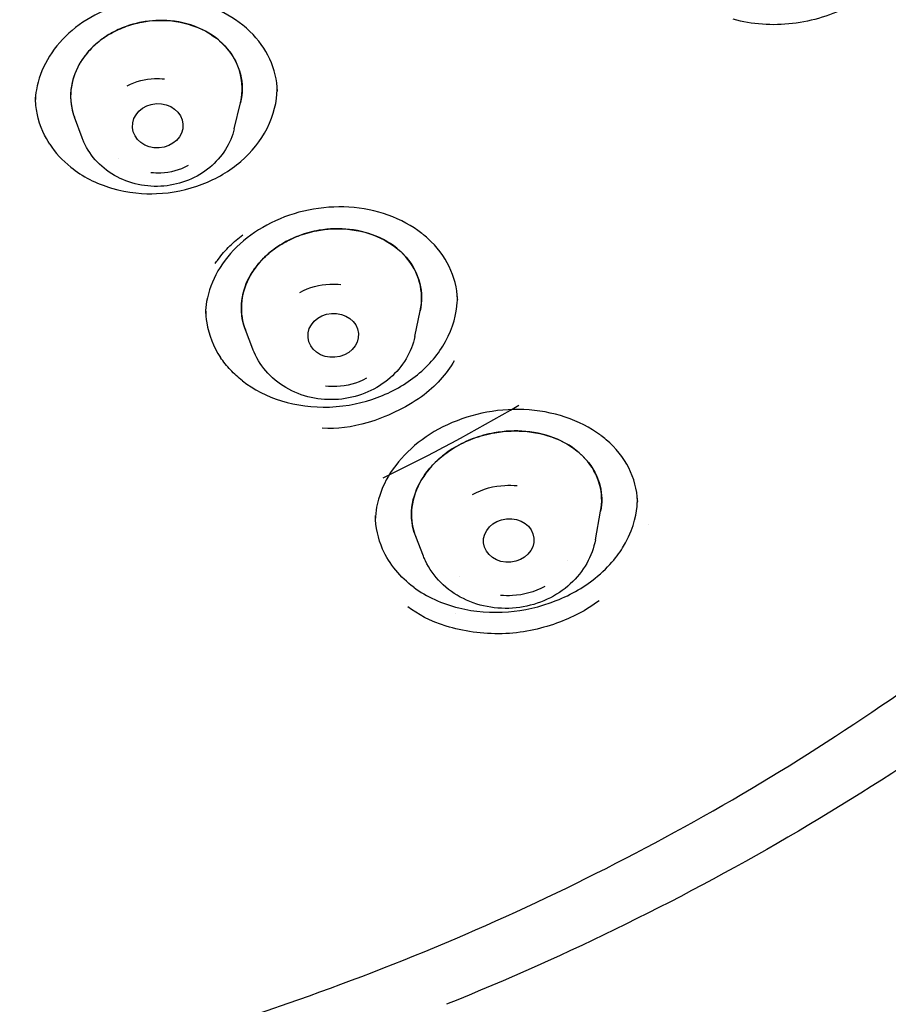
# Model space of a CAD drawing. Units: millimetres. Extents: x -360 to 93, y -354 to 500.
# Drawn here: x -275 to -258, y 409 to 428 of the extents above; entities that cross this region are included whole.
import ezdxf

# ---------------------------------------------------------------- set-up
doc = ezdxf.new("R2010")
doc.units = ezdxf.units.MM
doc.layers.add('anacizgi', color=7, linetype='Continuous', lineweight=30)
doc.layers.add('olcu', color=7, linetype='Continuous', lineweight=20)

# ---------------------------------------------------------------- blocks, each defined once
blk = doc.blocks.new('7485972255')
at = {"layer": 'anacizgi'}
for p, q in [((16.09745517009867, 747.9147576778255), (16.21976457984027, 748.4263120239315)), ((16.0974551700387, 747.9147576778774), (16.21976457978298, 748.4263120239864)), ((13.08807115873162, 747.7312704918256), (12.93416144028197, 748.1445730808363)), ((13.08807115879506, 747.7312704918932), (12.93416144034381, 748.1445730809032)), ((19.6708394917419, 743.8046206494967), (19.77802502503744, 744.311501882849)), ((19.67083949170626, 743.8046206494117), (19.77802502502965, 744.3115018827734)), ((16.46481580972534, 743.5507594408098), (16.3174304278898, 743.9348180202876)), ((16.46481580976541, 743.5507594407396), (16.31743042791123, 743.9348180202098)), ((23.24347374950457, 739.7854091998161), (23.34757704935686, 740.346387127304)), ((23.24347375003981, 739.785409199073), (23.3475770499582, 740.3463871266728)), ((19.84184147182651, 739.4571927646856), (19.68809381516343, 739.8467932302285)), ((19.84184147220191, 739.4571927655263), (19.6880938156001, 739.8467932310031))]:
    blk.add_line(p, q, dxfattribs=at)
for centre, major_axis, ratio in [((14.58371846745996, 747.9713566845), (-0.4990731970056506, -0.03042932912796186), 0.8784862278914158), ((14.58371846745996, 747.9713566845), (-0.4990731969492225, -0.03042932912452145), 0.878486227891416), ((18.05603242386996, 743.8266524531), (-0.4984398625157775, -0.03946775147938206), 0.8711789324907732), ((18.05603242386996, 743.8266524531), (-0.4984398625203678, -0.03946775147974563), 0.8711789324907733), ((21.52834638018999, 739.769622451), (-0.4976886465540384, -0.04802094397886619), 0.86360626755571), ((21.52834638018999, 739.769622451), (-0.4976886465350289, -0.04802094397703192), 0.8636062675557099)]:
    blk.add_ellipse(centre, major_axis=major_axis, ratio=ratio, dxfattribs=at)
for centre, major_axis, ratio, start_param, end_param in [((14.23688777754745, 748.4131512233002), (-2.046673548281818, 0.2943121679339525), 0.8495365563426972, 0.6405893254743127, 0.9644855426752592), ((-0.003230371909921814, 770.1050913160678), (41.30549217745915, 0.001027934330637414), 0.8987874710477337, 5.341219908462781, 5.341225036670939), ((0.02072778565315048, 770.5341039371809), (41.25819674811655, -0.01634236027664437), 0.8989272166569963, 5.231561285151621, 5.231563048406724), ((0.0002095756236144553, 770.5598895268635), (41.29956929945421, 0.0004418334703437666), 0.8987903585327147, 5.220957616991347, 5.220968248601764)]:
    blk.add_ellipse(centre, major_axis=major_axis, ratio=ratio, start_param=start_param, end_param=end_param, dxfattribs=at)
for points, knots in [([(3.192798096293245, 727.845863072703), (7.96943601417712, 728.1335746752578), (12.69722440329912, 729.0716633831723), (21.63507520557675, 732.1661645456622), (25.84396555699135, 734.3221979337691), (33.36645702643625, 739.6619217768437), (36.67903971542739, 742.8449640423983), (42.10943413137474, 749.9555072157386), (44.22643083131891, 753.8821061551669), (47.07196357781675, 762.127289192201), (47.79999985012512, 766.4447037272994), (47.79999985074019, 770.7627729491996)], [1.637711711672492, 1.637711711672492, 1.637711711672492, 1.637711711672492, 1.938487900030347, 1.938487900030347, 2.239264088388201, 2.239264088388201, 2.540040276746055, 2.540040276746055, 2.840816465103909, 2.840816465103909, 3.141592653461764, 3.141592653461764, 3.141592653461764, 3.141592653461764]), ([(16.26673429244846, 749.9639099725862), (16.08516290739527, 750.1092150465354), (15.86953300588817, 750.2308639257394), (15.40667099650807, 750.4048128439321), (15.15399849065329, 750.4601576528972), (14.64631481959094, 750.4991248488814), (14.3850117532898, 750.4845872864944), (13.88594735596115, 750.3893605719362), (13.64167189728005, 750.3084273947989), (13.2002473428052, 750.0927118263776), (12.99703217550802, 749.9560512806247), (12.65287261797954, 749.6445847512405), (12.50826033379229, 749.4657248213975), (12.29164388192157, 749.0885255846591), (12.21749888404844, 748.8855753957666), (12.17017326677416, 748.608584887612), (12.16257913438733, 748.5332457468714), (12.16015506390255, 748.458272579583)], [0, 0, 0, 0, 0.07952423166074242, 0.07952423166074242, 0.157748459842855, 0.157748459842855, 0.234475673853305, 0.234475673853305, 0.3101981963991705, 0.3101981963991705, 0.385076012077594, 0.385076012077594, 0.4601151890696985, 0.4601151890696985, 0.535837167012732, 0.535837167012732, 0.5639521497657864, 0.5639521497657864, 0.5639521497657864, 0.5639521497657864]), ([(13.61840842383691, 749.7756995413888), (13.71426601690086, 749.8332672964204), (13.81632968477703, 749.8828162798018), (14.03693924950483, 749.9671201092567), (14.15545379049473, 750.0003858388834), (14.47035458809376, 750.0587625020805), (14.66821580490466, 750.0664554375195), (15.08297425523278, 750.0218422292897), (15.29419321908176, 749.9608932150486), (15.67107690637323, 749.772330929995), (15.83314035720275, 749.6465644641968), (16.08648284607244, 749.3460837964158), (16.17501185983019, 749.1740191688742), (16.26439045078166, 748.8079752381304), (16.26480826632593, 748.6176293622436), (16.22044473364207, 748.4291677779155), (16.22010592735279, 748.427739696675), (16.21976457982436, 748.4263120240839)], [-0.5371309514413315, -0.5371309514413315, -0.5371309514413315, -0.5371309514413315, -0.502545165249095, -0.502545165249095, -0.4656164495045574, -0.4656164495045574, -0.4064560934009739, -0.4064560934009739, -0.3384996880754795, -0.3384996880754795, -0.2705760759578751, -0.2705760759578751, -0.2023400792047204, -0.2023400792047204, -0.1344405080664023, -0.1344405080664023, -0.1339219178873162, -0.1339219178873162, -0.1339219178873162, -0.1339219178873162]), ([(16.21976457621616, 748.426312028151), (16.22203809919137, 748.4358209336679), (16.22419877344748, 748.4453474889312), (16.26649135989834, 748.6424863204799), (16.26212965355671, 748.832753143301), (16.16515319260753, 749.1966627131385), (16.07336590093297, 749.3667742106101), (15.8143570109342, 749.663045629828), (15.64971022377534, 749.7864700269603), (15.26884664732671, 749.9696708637282), (15.05628017860823, 750.0276573956583), (14.64531138453964, 750.066065461732), (14.45260899744375, 750.0566482382841), (14.14593922058168, 749.9978211098761), (14.03038996295408, 749.9648715368271), (13.81392732856102, 749.8816488111536), (13.71313606486081, 749.8325886980978), (13.61840842355161, 749.7756995411954)], [0.1339253788171157, 0.1339253788171157, 0.1339253788171157, 0.1339253788171157, 0.1373820123060505, 0.1373820123060505, 0.205333915656891, 0.205333915656891, 0.2733704236970672, 0.2733704236970672, 0.3412970383621662, 0.3412970383621662, 0.409248296168801, 0.409248296168801, 0.4668831958157031, 0.4668831958157031, 0.5029427131899459, 0.5029427131899459, 0.53712084945833, 0.53712084945833, 0.53712084945833, 0.53712084945833]), ([(13.61840842383691, 749.7756995413888), (13.52639265364297, 749.7204390122424), (13.44056511017124, 749.6580716193158), (13.27885298239732, 749.5166493414364), (13.20436988378407, 749.4371964120079), (13.03264427954127, 749.2114765976709), (12.95430991065842, 749.057537819599), (12.85448791887069, 748.7112903082764), (12.84523972066512, 748.5202753861576), (12.89311947891764, 748.27050874873), (12.91101775440734, 748.2067222800088), (12.9341616711265, 748.1445729407575)], [1.000000077291505e-06, 1.000000077291505e-06, 1.000000077291505e-06, 1.000000077291505e-06, 0.03320093274879436, 0.03320093274879436, 0.06846086057288878, 0.06846086057288878, 0.1270726096984502, 0.1270726096984502, 0.1951639061035034, 0.1951639061035034, 0.2191064891990455, 0.2191064891990455, 0.2191064891990455, 0.2191064891990455]), ([(13.61840842355161, 749.7756995411954), (13.52293286391432, 749.7183612182394), (13.43412894681245, 749.6533771586512), (13.26804970400724, 749.5061049676322), (13.19219457829212, 749.4234918903854), (13.02372033418527, 749.1954588976439), (12.94860220387483, 749.0433083512207), (12.85308074495583, 748.6993726131002), (12.84570935309853, 748.5087790388968), (12.89512810625348, 748.2634057061183), (12.91231170039379, 748.2032475814503), (12.93416179358502, 748.1445729152008)], [1.000000081470901e-06, 1.000000081470901e-06, 1.000000081470901e-06, 1.000000081470901e-06, 0.03444924915188249, 0.03444924915188249, 0.07082636452141239, 0.07082636452141239, 0.1285353490896184, 0.1285353490896184, 0.1964912361207366, 0.1964912361207366, 0.2191069234895755, 0.2191069234895755, 0.2191069234895755, 0.2191069234895755]), ([(16.95139731158343, 748.6552020873755), (16.94508900329021, 748.8732467582474), (16.89379483600032, 749.0908337755513), (16.70983173896309, 749.4905936759875), (16.57558330053911, 749.6781531385152), (16.36335704457434, 749.8827787396015), (16.31616862723916, 749.9242536473417), (16.26674426244432, 749.9638383537)], [0, 0, 0, 0, 0.08196286032584116, 0.08196286032584116, 0.1631058995613568, 0.1631058995613568, 0.1847586640912826, 0.1847586640912826, 0.1847586640912826, 0.1847586640912826]), ([(13.97978010681743, 748.7587643503844), (14.15411928178696, 748.8547795826929), (14.3357961012216, 748.8971655193848), (14.5193889746447, 748.9050237696375), (14.58663905665139, 748.907902247239), (14.65414622661945, 748.9061479469699), (14.7208123838231, 748.8994183436794)], [0, 0, 0, 0, 0.1666666666667, 0.1666666666667, 0.1666666666667, 0.2277166779887003, 0.2277166779887003, 0.2277166779887003, 0.2277166779887003]), ([(13.97978010569682, 748.7587643494953), (14.15411928066618, 748.8547795818047), (14.33579610091948, 748.8971655191192), (14.51938897464566, 748.9050237696094), (14.58663905613901, 748.9079022472711), (14.65414622551975, 748.9061479470968), (14.72081238212439, 748.8994183439681)], [0, 0, 0, 0, 0.1666666666667, 0.1666666666667, 0.1666666666667, 0.2277166774218973, 0.2277166774218973, 0.2277166774218973, 0.2277166774218973]), ([(12.86514916325882, 747.1520553372213), (12.97883571092677, 747.0610222217331), (13.10420944700115, 746.9800581223195), (13.37341815142059, 746.841216861834), (13.51687293162405, 746.7836568847141), (14.00422336362465, 746.6387568142613), (14.31875908213408, 746.6203211921109), (14.87054334384135, 746.6425060274067), (15.17773925216318, 746.7057623755948), (15.74978119326516, 746.9259419989621), (16.00790218478738, 747.0786861393892), (16.44638418820239, 747.4560603057721), (16.62293255349692, 747.6773260762138), (16.8870308314747, 748.1939031530419), (16.93972059467256, 748.4589263909147), (16.94684436928208, 748.7011624941409), (16.94708784835439, 748.7181740105109), (16.94707469514424, 748.7351610347183)], [-0.6013311317543647, -0.6013311317543647, -0.6013311317543647, -0.6013311317543647, -0.5761733229054451, -0.5761733229054451, -0.550921849043941, -0.550921849043941, -0.4942562253795689, -0.4942562253795689, -0.4217600371483193, -0.4217600371483193, -0.3503196856778678, -0.3503196856778678, -0.2788323828979255, -0.2788323828979255, -0.1970726505111491, -0.1970726505111491, -0.1908889521952067, -0.1908889521952067, -0.1908889521952067, -0.1908889521952067]), ([(12.44654595942217, 747.6099337738754), (12.36310864707963, 747.7379929388563), (12.25071300424128, 747.9429755947219), (12.17734245865154, 748.3183305888696), (12.16521603911082, 748.4255607400786), (12.16485162947328, 748.5408393769295)], [1.000001998562999e-06, 1.000001998562999e-06, 1.000001998562999e-06, 1.000001998562999e-06, 0.05386580472698183, 0.05386580472698183, 0.07263388611393265, 0.07263388611393265, 0.07263388611393265, 0.07263388611393265]), ([(16.09745516998737, 747.9147576780248), (16.06240219399848, 747.7681499701143), (16.00256713704459, 747.6278491829283), (15.83929647520068, 747.3681624325039), (15.73435149100914, 747.2498151375487), (15.48867323380568, 747.0454914982579), (15.34660935122815, 746.961093318303), (15.03935935900557, 746.8353694328208), (14.87359903154595, 746.795348766999), (14.53580426521859, 746.7649997940563), (14.3636982709175, 746.775198698071), (14.03190498148837, 746.8462386951632), (13.87211291510488, 746.9067548415935), (13.58372551034989, 747.0729583801253), (13.45444201725991, 747.1775116478278), (13.24253974024242, 747.4191308703786), (13.15830217109703, 747.5546713012898), (13.0957518353411, 747.711019491706), (13.0918504508623, 747.7211217421914), (13.08807115873316, 747.731270491975)], [3.349463977036537, 3.349463977036537, 3.349463977036537, 3.349463977036537, 3.650294978027666, 3.650294978027666, 3.963176996001563, 3.963176996001563, 4.289856823529007, 4.289856823529007, 4.626201566142832, 4.626201566142832, 4.966104105818857, 4.966104105818857, 5.303569900337488, 5.303569900337488, 5.632161978236756, 5.632161978236756, 5.94667812376787, 5.94667812376787, 5.968290699628882, 5.968290699628882, 5.968290699628882, 5.968290699628882]), ([(16.09745517000812, 747.9147576780928), (16.06240219402781, 747.7681499701806), (16.00256713708217, 747.6278491829918), (15.83929647525349, 747.3681624325594), (15.73435149106911, 747.2498151375992), (15.48867323387816, 747.0454914982963), (15.34660935130586, 746.9610933183344), (15.03935935909118, 746.8353694328366), (14.873599031634, 746.7953487670064), (14.53580426530829, 746.7649997940462), (14.36369827100646, 746.775198698052), (14.0319049815725, 746.8462386951268), (13.87211291518508, 746.9067548415488), (13.58372551041901, 747.0729583800654), (13.45444201732209, 747.1775116477614), (13.24253974028869, 747.4191308703018), (13.15830217113449, 747.5546713012093), (13.09575183534542, 747.7110194916816), (13.09185045084399, 747.7211217422256), (13.08807115869382, 747.7312704920683)], [3.349463976984837, 3.349463976984837, 3.349463976984837, 3.349463976984837, 3.650294977974442, 3.650294977974442, 3.963176995945892, 3.963176995945892, 4.289856823471172, 4.289856823471172, 4.62620156608383, 4.62620156608383, 4.966104105759736, 4.966104105759736, 5.303569900279315, 5.303569900279315, 5.632161978180676, 5.632161978180676, 5.946678123714396, 5.946678123714396, 5.968290699700784, 5.968290699700784, 5.968290699700784, 5.968290699700784]), ([(15.18765682810528, 747.1839490187202), (15.0133176531358, 747.0879337864118), (14.83164083372952, 747.0455478496663), (14.64804796031564, 747.0376895993982), (14.58079787815802, 747.0348111217845), (14.51329070803536, 747.0365654220677), (14.44662455068209, 747.043295025398)], [0, 0, 0, 0, 0.1666666666667, 0.1666666666667, 0.1666666666667, 0.227716678128746, 0.227716678128746, 0.227716678128746, 0.227716678128746]), ([(15.18765682922589, 747.1839490195111), (15.01331765425641, 747.0879337872017), (14.83164083403523, 747.0455478498548), (14.64804796032081, 747.0376895993654), (14.58079787837653, 747.0348111216846), (14.5132907085387, 747.0365654219072), (14.44662455149432, 747.043295025155)], [0, 0, 0, 0, 0.1666666666667, 0.1666666666667, 0.1666666666667, 0.2277166778351201, 0.2277166778351201, 0.2277166778351201, 0.2277166778351201]), ([(19.80633131499155, 745.8446154102321), (19.61563270532474, 745.9929013720987), (19.38862835735841, 746.1164787908308), (18.9018612988948, 746.2902833401614), (18.63673496872855, 746.3442233558785), (18.10467192041119, 746.3774286870046), (17.83114503070527, 746.3586966060309), (17.31106355690008, 746.2534907205188), (17.0575077324865, 746.1672036152469), (16.60034134551279, 745.9404710410392), (16.39042439428118, 745.7980372027233), (16.03543993096406, 745.4760290698814), (15.88648907886602, 745.2923458751322), (15.66358911415028, 744.9063001950076), (15.58744093017418, 744.6995587578381), (15.53748588260629, 744.4153002829047), (15.52924885350768, 744.3360092385491), (15.52674531402812, 744.2572555491064)], [0, 0, 0, 0, 0.08421526998214102, 0.08421526998214102, 0.1665393951840599, 0.1665393951840599, 0.2469787536143404, 0.2469787536143404, 0.3257328469593566, 0.3257328469593566, 0.4033808369189465, 0.4033808369189465, 0.4810211600332925, 0.4810211600332925, 0.5594076098756089, 0.5594076098756089, 0.5896177373182613, 0.5896177373182613, 0.5896177373182613, 0.5896177373182613]), ([(17.03824629606459, 745.633230995566), (17.13925594916446, 745.6938928458947), (17.24678251770268, 745.7463105897855), (17.47836237696799, 745.8356898393777), (17.60230646343422, 745.8712415556499), (17.93146905643266, 745.9350115613754), (18.13815253066753, 745.9454518739184), (18.57312945386667, 745.9052833032117), (18.79534529284155, 745.8452203767475), (19.19303872426235, 745.6551714324196), (19.36439117493791, 745.5266124393441), (19.6305216987343, 745.2189592579184), (19.72309503028816, 745.0429276852907), (19.81376196471717, 744.6780636739975), (19.81658618335689, 744.4938554770297), (19.77802508270338, 744.3115018965135)], [-0.5659252690898033, -0.5659252690898033, -0.5659252690898033, -0.5659252690898033, -0.5294807771264964, -0.5294807771264964, -0.4908205716949103, -0.4908205716949103, -0.4288982413313739, -0.4288982413313739, -0.3572335720906497, -0.3572335720906497, -0.2851436836451928, -0.2851436836451928, -0.2133201782742335, -0.2133201782742335, -0.1459616933990383, -0.1459616933990383, -0.1459616933990383, -0.1459616933990383]), ([(19.77802503659893, 744.3115018852804), (19.81811306595216, 744.5010772026914), (19.81344645037467, 744.6925186091335), (19.7145635403748, 745.0621784841904), (19.61920132282654, 745.2364466881855), (19.34829160633183, 745.5403256603392), (19.17481405317943, 745.6668058995598), (18.79203118744306, 745.8438692103889), (18.5907723527344, 745.8991674510755), (18.18179375359199, 745.9448777469813), (17.97824792188413, 745.9388234658875), (17.64248918170154, 745.8816095798647), (17.50979846212323, 745.8459868845582), (17.26151893282218, 745.753438372681), (17.14617349674711, 745.6980472135984), (17.03824629561848, 745.6332309953041)], [0.1459630180973685, 0.1459630180973685, 0.1459630180973685, 0.1459630180973685, 0.2159444221515795, 0.2159444221515795, 0.2875647203952807, 0.2875647203952807, 0.3596134842184407, 0.3596134842184407, 0.4247541156613149, 0.4247541156613149, 0.485790080978973, 0.485790080978973, 0.5269356477381874, 0.5269356477381874, 0.5658751632996206, 0.5658751632996206, 0.5658751632996206, 0.5658751632996206]), ([(15.72271449308977, 745.2486233699266), (15.74042131493553, 745.2751666915095), (15.75865268741308, 745.3011978870788), (15.77743621431983, 745.3267881004069), (15.84735718881217, 745.422046709839), (15.92472361262429, 745.5113175376921), (16.01257687571245, 745.5974389844944), (16.08869625300224, 745.6720578509021), (16.17276560435295, 745.7443249802039), (16.2681142886558, 745.8148699042079)], [0.4499819560183027, 0.4499819560183027, 0.4499819560183027, 0.4499819560183027, 0.4632654231325701, 0.4632654231325701, 0.4632654231325701, 0.5127126313102213, 0.5127126313102213, 0.5127126313102213, 0.5555555555556, 0.5555555555556, 0.5555555555556, 0.5555555555556]), ([(20.51712542387452, 744.5401933355774), (20.50717283381209, 744.7635554851139), (20.45028311005905, 744.9845355248494), (20.25238387956432, 745.389696339433), (20.10900753162599, 745.5791288732021), (19.89388626989995, 745.7750572847467), (19.85529837134823, 745.8077252766905), (19.81526006897707, 745.8392211445746)], [0, 0, 0, 0, 0.08591930006724731, 0.08591930006724731, 0.1715886964159045, 0.1715886964159045, 0.1893936594249656, 0.1893936594249656, 0.1893936594249656, 0.1893936594249656]), ([(16.31743054076787, 743.9348181466235), (16.29885315025786, 743.9832268120183), (16.28343324569823, 744.0326940425609), (16.22577137564815, 744.271400050007), (16.22683394296558, 744.468273861911), (16.31654191389424, 744.8309236962062), (16.39315187043883, 744.9946729759556), (16.57148231145783, 745.2438754620995), (16.65417799049612, 745.3357261715462), (16.83603298984713, 745.4986708627574), (16.93331624207525, 745.5702147289592), (17.03824629606459, 745.633230995566)], [-0.2314851638990232, -0.2314851638990232, -0.2314851638990232, -0.2314851638990232, -0.2123287469185635, -0.2123287469185635, -0.1406314696219452, -0.1406314696219452, -0.07821972110451016, -0.07821972110451016, -0.03786049682861892, -0.03786049682861892, -1.000000073186401e-06, -1.000000073186401e-06, -1.000000073186401e-06, -1.000000073186401e-06]), ([(17.03824629561848, 745.6332309953041), (16.9280868387101, 745.5670741846872), (16.82637255835601, 745.4915289542305), (16.6381335883832, 745.31950819206), (16.55355666001776, 745.2226881082346), (16.38022437858024, 744.9695889210616), (16.30832090197521, 744.8081946965033), (16.22935543571731, 744.4659111550294), (16.22740209929844, 744.2872625862761), (16.27704739970039, 744.0536867164698), (16.29491650198878, 743.9934850705821), (16.31743062371612, 743.9348181828598)], [1.000000083012021e-06, 1.000000083012021e-06, 1.000000083012021e-06, 1.000000083012021e-06, 0.03974730226973872, 0.03974730226973872, 0.08184995493093172, 0.08184995493093172, 0.1430697484233083, 0.1430697484233083, 0.208221747452976, 0.208221747452976, 0.2314482240314495, 0.2314482240314495, 0.2314482240314495, 0.2314482240314495]), ([(17.39731674313367, 744.6763724838021), (17.58801499111274, 744.7814760399128), (17.78582226831173, 744.8295605589054), (17.98626050925668, 744.8394695264614), (18.05979069143689, 744.8431046022142), (18.13367494023476, 744.8416021353479), (18.20667251864137, 744.8346273231575)], [0, 0, 0, 0, 0.1666666666667, 0.1666666666667, 0.1666666666667, 0.2278078456432937, 0.2278078456432937, 0.2278078456432937, 0.2278078456432937]), ([(17.39731674214352, 744.6763724830037), (17.58801499012259, 744.7814760391157), (17.78582226804161, 744.8295605587077), (17.98626050925338, 744.8394695264778), (18.0597906914233, 744.8431046023039), (18.13367494014886, 744.8416021354742), (18.20667251845458, 744.8346273233095)], [0, 0, 0, 0, 0.1666666666667, 0.1666666666667, 0.1666666666667, 0.2278078455533729, 0.2278078455533729, 0.2278078455533729, 0.2278078455533729]), ([(16.26121385967855, 742.9270300133392), (16.48195447494885, 742.7555006104553), (16.74303368458317, 742.6212422748423), (17.33104119805074, 742.4398176182427), (17.65179522133411, 742.3979701680291), (18.34285381145509, 742.4220948613366), (18.66172333292224, 742.4981058782962), (19.21852320586987, 742.7038463297879), (19.4902035093474, 742.8575218784845), (19.95493146292978, 743.2383160811095), (20.1440886784514, 743.4624062364635), (20.43148721504707, 743.9821991240773), (20.49599146769958, 744.2510539323664), (20.51278133656382, 744.5215704854728), (20.51387268356797, 744.5579976282953), (20.51379730464612, 744.5942986850271)], [-0.6376966434029647, -0.6376966434029647, -0.6376966434029647, -0.6376966434029647, -0.5789809793987125, -0.5789809793987125, -0.5182584190698728, -0.5182584190698728, -0.4510940938136487, -0.4510940938136487, -0.3753061266244794, -0.3753061266244794, -0.2993085957150755, -0.2993085957150755, -0.2129544587200903, -0.2129544587200903, -0.1994759335890418, -0.1994759335890418, -0.1994759335890418, -0.1994759335890418]), ([(15.53169021138098, 744.341875560477), (15.53195300528057, 744.2487478221701), (15.53980743321722, 744.1599714217966), (15.59256959163093, 743.8333388256065), (15.68529943370481, 743.6014916506138), (15.82590876384648, 743.3906521437927)], [-0.1226713292250564, -0.1226713292250564, -0.1226713292250564, -0.1226713292250564, -0.09134582733581785, -0.09134582733581785, -1.000000099136044e-06, -1.000000099136044e-06, -1.000000099136044e-06, -1.000000099136044e-06]), ([(19.67083949194028, 743.804620649274), (19.63795581687384, 743.6491134902348), (19.57858472299966, 743.4995252008007), (19.41289173595436, 743.2210072112707), (19.30490096492429, 743.0931486683962), (19.04983880365882, 742.8704299021654), (18.9012784184045, 742.7772215999846), (18.57827949457072, 742.6355670899444), (18.40319189109016, 742.5884814405074), (18.04490410934903, 742.546511927457), (17.8616166998429, 742.5521837024882), (17.50666320682069, 742.6172269601386), (17.33490636478865, 742.676296335814), (17.02304751711733, 742.8430275059202), (16.88227575480096, 742.9495385470591), (16.64940844327435, 743.1983588778895), (16.5556344061801, 743.3390197471296), (16.48045829161015, 743.5113331177114), (16.47241413745121, 743.5309596278378), (16.46481580970351, 743.5507594405778)], [3.324757864152243, 3.324757864152243, 3.324757864152243, 3.324757864152243, 3.625027956536523, 3.625027956536523, 3.937583899260648, 3.937583899260648, 4.264152832922598, 4.264152832922598, 4.60037392351964, 4.60037392351964, 4.940163832032656, 4.940163832032656, 5.277822077665852, 5.277822077665852, 5.607051621433693, 5.607051621433693, 5.92220972617112, 5.92220972617112, 5.962273929142468, 5.962273929142468, 5.962273929142468, 5.962273929142468]), ([(19.67083949196603, 743.8046206495025), (19.63795581692193, 743.6491134904616), (19.57858472306947, 743.4995252010219), (19.41289173606549, 743.2210072114763), (19.30490096505525, 743.093148668591), (19.04983880382537, 742.870429902333), (18.90127841858651, 742.7772216001358), (18.57827949477735, 742.6355670900581), (18.40319189130543, 742.5884814406004), (18.04490410957379, 742.5465119275063), (17.86161670006828, 742.5521837025149), (17.50666320703891, 742.6172269601204), (17.3349063649992, 742.6762963357738), (17.02304751730406, 742.8430275058396), (16.88227575497206, 742.9495385469602), (16.64940844340816, 743.1983588777609), (16.55563440629271, 743.3390197469892), (16.48045829163931, 743.511333117695), (16.47241413742557, 743.5309596279556), (16.46481580962921, 743.5507594408323)], [3.324757864028546, 3.324757864028546, 3.324757864028546, 3.324757864028546, 3.625027956408984, 3.625027956408984, 3.937583899127042, 3.937583899127042, 4.264152832783801, 4.264152832783801, 4.600373923378208, 4.600373923378208, 4.940163831891065, 4.940163831891065, 5.277822077526507, 5.277822077526507, 5.607051621299292, 5.607051621299292, 5.922209726043048, 5.922209726043048, 5.962273929288374, 5.962273929288374, 5.962273929288374, 5.962273929288374]), ([(16.26121385969833, 742.927030013356), (16.17544997491672, 742.993673970451), (16.094684152311, 743.0671796902168), (15.94873844513057, 743.2221398486192), (15.88368427070736, 743.3040194902671), (15.82590876384648, 743.3906521437929)], [1.000000294173519e-06, 1.000000294173519e-06, 1.000000294173519e-06, 1.000000294173519e-06, 0.03708276839965957, 0.03708276839965957, 0.07486005994249295, 0.07486005994249295, 0.07486005994249295, 0.07486005994249295]), ([(18.71474810459534, 742.9769324223803), (18.52404985661434, 742.8718288661934), (18.32624257939818, 742.823744347236), (18.12580433844556, 742.8138353796999), (18.05227415609016, 742.8102003039459), (17.97838990711671, 742.8117027708328), (17.90539232854223, 742.8186775830686)], [0, 0, 0, 0, 0.1666666666667, 0.1666666666667, 0.1666666666667, 0.2278078457866186, 0.2278078457866186, 0.2278078457866186, 0.2278078457866186]), ([(18.71474810556197, 742.9769324231235), (18.5240498575829, 742.8718288670115), (18.32624257965762, 742.823744347493), (18.12580433844494, 742.813835379749), (18.05227415636358, 742.8102003039369), (17.97838990772817, 742.8117027707618), (17.9053923295092, 742.8186775829043)], [0, 0, 0, 0, 0.1666666666667, 0.1666666666667, 0.1666666666667, 0.2278078454794411, 0.2278078454794411, 0.2278078454794411, 0.2278078454794411]), ([(23.3416014276396, 741.8534898359525), (23.14269969163911, 742.0013322972841), (22.90511361272758, 742.1240004601451), (22.3937819295432, 742.2943727611431), (22.11405200529629, 742.3454210397665), (21.55553096699543, 742.3694335730738), (21.26989211239049, 742.3453527173473), (20.72905767937499, 742.2283384228749), (20.46639341470774, 742.1360749110297), (19.99451394613737, 741.898304255173), (19.77858456485461, 741.7508839255858), (19.4146961937634, 741.4210684695843), (19.26207034873988, 741.2348271371832), (19.03226444672265, 740.8445987018031), (18.95349562869967, 740.6358016247681), (18.8997108183512, 740.345596146368), (18.89061179431059, 740.2611120100347), (18.88796601589166, 740.1774551602824)], [0, 0, 0, 0, 0.08920381001188953, 0.08920381001188953, 0.1765552970859299, 0.1765552970859299, 0.2607910084621429, 0.2607910084621429, 0.3425605017630291, 0.3425605017630291, 0.4226892650657872, 0.4226892650657872, 0.5023939564471296, 0.5023939564471296, 0.583446425701332, 0.583446425701332, 0.6166797206548156, 0.6166797206548156, 0.6166797206548156, 0.6166797206548156]), ([(20.45408398592883, 741.6055869033196), (20.57106311685726, 741.6758393030852), (20.69621432526225, 741.7360069780477), (20.96590102368083, 741.8368745336045), (21.11011314380721, 741.875833554418), (21.47026315032014, 741.9380091356503), (21.68615800411106, 741.9455189416782), (22.1199288843963, 741.9004884104177), (22.33302814751852, 741.8437887354047), (22.73653446139087, 741.6607663686768), (22.91788516596523, 741.5292164096782), (23.19491102837884, 741.2149713341054), (23.28953895450024, 741.0359804264164), (23.37471010041639, 740.6825747665642), (23.37875025675265, 740.5143645262579), (23.34757749776639, 740.3463877160463)], [-0.600103950956257, -0.600103950956257, -0.600103950956257, -0.600103950956257, -0.5579002956873946, -0.5579002956873946, -0.5132100462742091, -0.5132100462742091, -0.4481899995830132, -0.4481899995830132, -0.3782829908438956, -0.3782829908438956, -0.3006265060522436, -0.3006265060522436, -0.2242969501347672, -0.2242969501347672, -0.160036957754897, -0.160036957754897, -0.160036957754897, -0.160036957754897]), ([(23.34757731136233, 740.3463874414199), (23.38075240821672, 740.5251529921015), (23.37401733228893, 740.7040183574446), (23.27671101020525, 741.0646888627782), (23.1776625057708, 741.2411354870369), (22.89294143610385, 741.5496983148951), (22.70819685549486, 741.6780249778342), (22.30155693463234, 741.8534831925226), (22.0889661053003, 741.9065038981364), (21.66118718938708, 741.945166337292), (21.45075711431002, 741.9358561934339), (21.09972782627574, 741.8731327521464), (20.95899295172524, 741.8345431616103), (20.69389475885265, 741.7348910671628), (20.5699770207479, 741.6751870427345), (20.45408398537501, 741.605586902996)], [0.1600348355909387, 0.1600348355909387, 0.1600348355909387, 0.1600348355909387, 0.2283732402344766, 0.2283732402344766, 0.304444400923492, 0.304444400923492, 0.3820307031302907, 0.3820307031302907, 0.4512530410192613, 0.4512530410192613, 0.5146087737975652, 0.5146087737975652, 0.5582777578019276, 0.5582777578019276, 0.6000896422760503, 0.6000896422760503, 0.6000896422760503, 0.6000896422760503]), ([(24.07812656977552, 740.5518850941785), (24.06798722535393, 740.7777330710669), (24.00815585153123, 740.9998043695377), (23.79979638558916, 741.4083636121499), (23.64763911004383, 741.5997079477945), (23.4236673233483, 741.7917120207501), (23.38839443498085, 741.8200513579108), (23.35194538460382, 741.8474905122666)], [0, 0, 0, 0, 0.09133611703425261, 0.09133611703425261, 0.1833151337357575, 0.1833151337357575, 0.1997831267299258, 0.1997831267299258, 0.1997831267299258, 0.1997831267299258]), ([(19.68809347881387, 739.8467941890187), (19.66142432209898, 739.9143740146002), (19.64103462966108, 739.9840898389563), (19.5894437975557, 740.2497265930285), (19.60090201654634, 740.4525019317973), (19.71278199549801, 740.8195056994236), (19.79800622396152, 740.9820901536075), (19.98605307686751, 741.2257184160635), (20.06924865823282, 741.3135131535961), (20.25150656705921, 741.4718766484277), (20.34920425390027, 741.5426008577646), (20.45408398592889, 741.6055869033196)], [-0.2453311663005334, -0.2453311663005334, -0.2453311663005334, -0.2453311663005334, -0.2174240522735411, -0.2174240522735411, -0.1413998744487145, -0.1413998744487145, -0.07743516728664707, -0.07743516728664707, -0.03784233988350218, -0.03784233988350218, -1.000000069422741e-06, -1.000000069422741e-06, -1.000000069422741e-06, -1.000000069422741e-06]), ([(20.45408398537501, 741.605586902996), (20.34300201302398, 741.5388760710493), (20.23999589093313, 741.4634962889379), (20.04979515951044, 741.2946219723285), (19.964039010666, 741.2010818122369), (19.76738140920099, 740.933911403333), (19.68198480580605, 740.7521438193285), (19.59597813803526, 740.3832172011898), (19.59458097212433, 740.1993228012577), (19.64732565599786, 739.963106532744), (19.66545366572092, 739.9041634301591), (19.68809336673655, 739.8467945250401)], [1.000000077878334e-06, 1.000000077878334e-06, 1.000000077878334e-06, 1.000000077878334e-06, 0.04008015187333767, 0.04008015187333767, 0.0817763025500785, 0.0817763025500785, 0.1523374386459325, 0.1523374386459325, 0.2216269927435889, 0.2216269927435889, 0.2453269504260781, 0.2453269504260781, 0.2453269504260781, 0.2453269504260781]), ([(20.81518930290099, 740.6796876545462), (21.02224406215578, 740.7938946741965), (21.23616453792482, 740.8477665555599), (21.45341883449106, 740.8598946009236), (21.53323645860513, 740.8643503552232), (21.61350407296072, 740.8631716378503), (21.69283726134574, 740.8560298156675)], [0, 0, 0, 0, 0.1666666666667, 0.1666666666667, 0.1666666666667, 0.2278987691503081, 0.2278987691503081, 0.2278987691503081, 0.2278987691503081]), ([(20.81518930237593, 740.6796876539954), (21.02224406162657, 740.7938946736891), (21.23616453778681, 740.8477665553896), (21.45341883449657, 740.8598946008765), (21.53323645850611, 740.8643503552128), (21.61350407272192, 740.8631716378699), (21.69283726095551, 740.8560298157258)], [0, 0, 0, 0, 0.1666666666667, 0.1666666666667, 0.1666666666667, 0.2278987690296609, 0.2278987690296609, 0.2278987690296609, 0.2278987690296609]), ([(19.65177598188376, 738.8432968424034), (19.77735510131623, 738.7505892917495), (19.9156195293404, 738.6692478344095), (20.21454267140189, 738.5320927810881), (20.37462147265512, 738.4769625436577), (20.85238730418678, 738.3592276470886), (21.18350316429871, 738.3327948466076), (21.81941233777246, 738.3839212805116), (22.14318401377659, 738.4505616648698), (22.77390436844075, 738.700326925443), (23.05093938935983, 738.8640642480336), (23.58447260071512, 739.3120449299604), (23.74895158319168, 739.5584478498472), (24.01933082349859, 740.0473358400245), (24.06277039109199, 740.3307478473748), (24.07413587331922, 740.5434946181107), (24.07492601443636, 740.574015643258), (24.07487673546285, 740.6044288489694)], [-0.459323025667385, -0.459323025667385, -0.459323025667385, -0.459323025667385, -0.440868696994692, -0.440868696994692, -0.4223105990927275, -0.4223105990927275, -0.3875014782032523, -0.3875014782032523, -0.3570162604246017, -0.3570162604246017, -0.3285038844742303, -0.3285038844742303, -0.2926411090083732, -0.2926411090083732, -0.2223322736968434, -0.2223322736968434, -0.2105147263906125, -0.2105147263906125, -0.2105147263906125, -0.2105147263906125]), ([(19.65177598188524, 738.8432968424046), (19.51550243532392, 738.9438994489445), (19.39476941464773, 739.0574629861205), (19.18653359267171, 739.3102778526464), (19.09919741711178, 739.4509591226797), (18.94168507129325, 739.8088989243467), (18.89391699696273, 740.0339767362002), (18.89303481933331, 740.2643255294183)], [1.000091657085197e-06, 1.000091657085197e-06, 1.000091657085197e-06, 1.000091657085197e-06, 0.05972210903620003, 0.05972210903620003, 0.1209625224529285, 0.1209625224529285, 0.2081550182253002, 0.2081550182253002, 0.2081550182253002, 0.2081550182253002]), ([(23.24347375005561, 739.7854091978712), (23.21301242140004, 739.6212632679579), (23.1543771276925, 739.4625989022966), (22.9868266279471, 739.1655356238484), (22.87607338557081, 739.0282386535811), (22.61217231123777, 738.7871188408042), (22.45736786483968, 738.6850204519055), (22.11907735031679, 738.5271437780096), (21.93486553535581, 738.4727776238703), (21.55642828104033, 738.4186399287147), (21.36209972579542, 738.4194482776759), (20.98417373067201, 738.4777224301517), (20.80049863310199, 738.5349102987461), (20.46512977595154, 738.7012533169195), (20.31278739398414, 738.8092500832225), (20.05867803791932, 739.0643742975798), (19.9551788604, 739.2097346112566), (19.86638762541247, 739.3978550086525), (19.85362608173233, 739.4273302624391), (19.84184147172613, 739.4571927633469)], [3.301582926532092, 3.301582926532092, 3.301582926532092, 3.301582926532092, 3.601263711037739, 3.601263711037739, 3.913496945445197, 3.913496945445197, 4.239986445100611, 4.239986445100611, 4.576114975427555, 4.576114975427555, 4.915802169016405, 4.915802169016405, 5.253636493893377, 5.253636493893377, 5.583487860669445, 5.583487860669445, 5.899296303534245, 5.899296303534245, 5.956924007016112, 5.956924007016112, 5.956924007016112, 5.956924007016112]), ([(23.24347375037416, 739.7854091996612), (23.21301242192999, 739.6212632697342), (23.15437712842873, 739.4625989040233), (22.98682662907493, 739.1655356254279), (22.87607338688571, 739.0282386550593), (22.61217231288765, 738.7871188420262), (22.45736786663429, 738.685020452972), (22.11907735233819, 738.5271437787213), (21.93486553745583, 738.4727776243853), (21.55642828322181, 738.4186399288149), (21.3620997279786, 738.4194482775614), (20.98417373277834, 738.4777224296101), (20.80049863513074, 738.5349102979957), (20.46512977774631, 738.7012533157827), (20.31278739562566, 738.8092500819114), (20.05867803919813, 739.0643742959825), (19.95517886147303, 739.2097346095479), (19.86638762568293, 739.3978550080074), (19.85362608149427, 739.4273302629665), (19.84184147105799, 739.4571927650766)], [3.301582925417889, 3.301582925417889, 3.301582925417889, 3.301582925417889, 3.601263709884996, 3.601263709884996, 3.91349694423551, 3.91349694423551, 4.239986443845074, 4.239986443845074, 4.576114974150823, 4.576114974150823, 4.915802167740201, 4.915802167740201, 5.253636492638294, 5.253636492638294, 5.583487859459709, 5.583487859459709, 5.899296302382846, 5.899296302382846, 5.956924008156831, 5.956924008156831, 5.956924008156831, 5.956924008156831]), ([(22.24150345755339, 738.8595572474214), (22.0344486983052, 738.7453502278026), (21.82052822253695, 738.6914783464383), (21.60327392597162, 738.6793503010831), (21.52345630151297, 738.6748945467672), (21.44318868680892, 738.6760732641739), (21.36385549808944, 738.6832150864436)], [0, 0, 0, 0, 0.1666666666667, 0.1666666666667, 0.1666666666667, 0.2278987694149317, 0.2278987694149317, 0.2278987694149317, 0.2278987694149317]), ([(22.24150345809267, 738.859557247929), (22.03444869884208, 738.7453502282353), (21.82052822268423, 738.6914783465653), (21.60327392597509, 738.6793503010972), (21.5234563017371, 738.674894546755), (21.44318868728999, 738.676073264123), (21.36385549883437, 738.6832150863254)], [0, 0, 0, 0, 0.1666666666667, 0.1666666666667, 0.1666666666667, 0.2278987692051026, 0.2278987692051026, 0.2278987692051026, 0.2278987692051026]), ([(23.3174110254389, 738.5781201787615), (23.05934942764492, 738.3829783229708), (22.48571882118847, 738.0899394750643), (21.41886416067001, 737.8562791465), (20.21332965731978, 738.0345529024498), (19.72865802262214, 738.3132933563542), (19.53166142169232, 738.4594462761538)], [0.5079654290044806, 0.5079654290044806, 0.5079654290044806, 0.5079654290044806, 0.625, 0.75, 0.875, 0.9999978414989866, 0.9999978414989866, 0.9999978414989866, 0.9999978414989866])]:
    blk.add_open_spline(points, degree=3, knots=knots, dxfattribs=at)
for points in [[(28.03793571104995, 754.4700976956), (28.43880239902995, 754.3582419395), (29.15446410233994, 753.9707779724), (29.74210312879001, 752.9622965409), (29.72150344302997, 751.9778390011), (29.23526075948996, 751.0184620258), (28.32781507668, 750.2863480453), (27.14842627110994, 749.9167273606), (26.34208632347998, 749.9752377213999), (25.97179692572996, 750.0787016068)], [(16.26675514548072, 749.9639580925844), (16.26676877211304, 749.9639470313962), (16.26678240548597, 749.963935979883), (16.26679604559632, 749.9639249380483)], [(13.79832860880953, 747.3284379245476), (13.79833445620062, 747.3284357388831), (13.7983403036082, 747.3284335532476), (13.79834615103249, 747.3284313676413)], [(20.51711076422873, 744.5401926824229), (20.51721867361249, 744.5377709003228), (20.51732128537861, 744.5353485883243), (20.51741859571058, 744.5329257603562)], [(20.44975195221934, 743.3242421913111), (20.29651000636437, 743.0607217184834), (20.0849265404504, 742.8192832618906), (19.80027859563165, 742.6137453912667)], [(19.80027859563165, 742.6137453912667), (19.48821038687998, 742.3884079655668), (19.08832302544994, 742.2062209063334), (18.74956748401331, 742.1037800429833)], [(19.04656548828115, 741.0113594376749), (19.96215908810814, 741.4570720569002), (20.85765655897529, 741.9347229436021), (21.7302929181663, 742.4427075186345)], [(18.74956748401331, 742.1037800429833), (18.41081194257663, 742.0013391796334), (18.13318822113337, 741.9786445121667), (17.84060464036668, 741.9878951946833)], [(24.0781075786299, 740.5518842416348), (24.07823623168201, 740.5490186150322), (24.07835722769056, 740.5461521050786), (24.07847056856315, 740.5432847370292)], [(22.68800280316299, 739.365505712112), (22.68802880084894, 739.3655248944709), (22.68805479795327, 739.3655440773376), (22.68808079447604, 739.3655632607121)], [(20.55440676650943, 739.0489914242028), (20.55442875215851, 739.0489831471589), (20.55445073805311, 739.048974870494), (20.55447272419326, 739.0489665942079)], [(33.54444598810366, 738.3894244498636), (29.63592802201214, 735.196454963536), (25.11157911616669, 732.5341724105318), (20.29753129780028, 730.5957329564916)], [(33.54444598810366, 738.3894244498636), (29.63592802201214, 735.196454963536), (25.11157911616669, 732.5341724105318), (20.29753129780028, 730.5957329564916)]]:
    blk.add_open_spline(points, degree=3, dxfattribs=at)

msp = doc.modelspace()

# ---------------------------------------------------------------- block references
at = {"layer": 'olcu'}
msp.add_blockref('7485972255', (-286.5884211028903, -321.6464541780744), dxfattribs=at)

doc.saveas('drawing.dxf')
